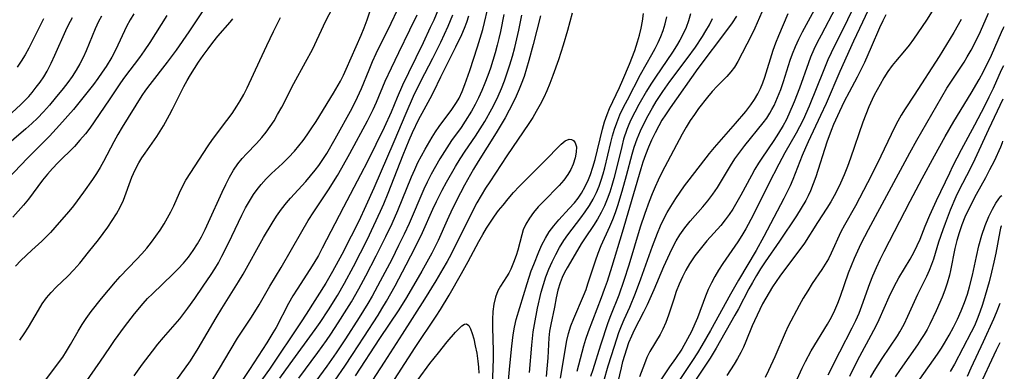
# Model space of a CAD drawing. Extents: x 1663120 to 1667310, y 2863029 to 2871231.
# Drawn here: x 1666990 to 1667204, y 2863631 to 2863708 of the extents above; entities that cross this region are included whole.
import ezdxf

# ---------------------------------------------------------------- set-up
doc = ezdxf.new("R2010")
doc.units = 0

msp = doc.modelspace()

# ---------------------------------------------------------------- linework, layer by layer
at = {"layer": 'WIL_063_Contours', "color": 0}
for points in [[(1667174.13, 2863715.74, 650), (1667170.21, 2863707.53, 650), (1667166.7, 2863700.36, 650), (1667165.98, 2863698.78, 650), (1667165.05, 2863696.59, 650), (1667161.87, 2863688.71, 650), (1667160.54, 2863685.69, 650), (1667159.81, 2863684.2, 650), (1667159.08, 2863682.8, 650), (1667156.59, 2863678.49, 650), (1667155.26, 2863676.05, 650), (1667153.04, 2863671.71, 650), (1667149.66, 2863664.95, 650), (1667148.06, 2863661.96, 650), (1667147.21, 2863660.51, 650), (1667146.32, 2863659.09, 650), (1667143.09, 2863654.39, 650), (1667142.13, 2863652.91, 650), (1667141.32, 2863651.54, 650), (1667140.56, 2863650.14, 650), (1667139.87, 2863648.72, 650), (1667139.25, 2863647.27, 650), (1667137.5, 2863642.52, 650), (1667136.96, 2863641.18, 650), (1667136.21, 2863639.52, 650), (1667135.39, 2863637.9, 650), (1667134.1, 2863635.69, 650), (1667132.75, 2863633.68, 650), (1667131.41, 2863631.83, 650), (1667129.4, 2863628.74, 650)], [(1667176.09, 2863712.5, 648), (1667171.55, 2863702.84, 648), (1667168.57, 2863696.26, 648), (1667165.58, 2863689.31, 648), (1667164.39, 2863686.63, 648), (1667161.64, 2863680.89, 648), (1667161.06, 2863679.61, 648), (1667160.35, 2863677.9, 648), (1667158.32, 2863672.7, 648), (1667157.71, 2863671.3, 648), (1667156.37, 2863668.53, 648), (1667151.99, 2863660.25, 648), (1667150.32, 2863657.2, 648), (1667146.49, 2863650.72, 648), (1667144.74, 2863647.69, 648), (1667140.39, 2863639.79, 648), (1667138.5, 2863636.5, 648), (1667137.51, 2863634.89, 648), (1667136.43, 2863633.23, 648), (1667132.64, 2863627.53, 648)], [(1667031.16, 2863711.69, 640), (1667026.62, 2863704.89, 640), (1667023.84, 2863700.88, 640), (1667021.93, 2863698.29, 640), (1667018.11, 2863693.4, 640), (1667017.2, 2863692.18, 640), (1667016.4, 2863691, 640), (1667012.06, 2863684.08, 640), (1667011.14, 2863682.52, 640), (1667010.27, 2863680.94, 640), (1667008.01, 2863676.63, 640), (1667007.28, 2863675.3, 640), (1667006.51, 2863674, 640), (1667005.64, 2863672.7, 640), (1667003.66, 2863669.93, 640), (1667001.45, 2863666.97, 640), (1667000.45, 2863665.72, 640), (1666998.39, 2863663.28, 640), (1666996.5, 2863661.16, 640), (1666995.63, 2863660.26, 640), (1666994.58, 2863659.25, 640), (1666992.42, 2863657.3, 640), (1666989.99, 2863654.99, 640), (1666988.81, 2863653.79, 640)], [(1667003.87, 2863628.03, 646), (1667007.39, 2863633.09, 646), (1667009.4, 2863636.07, 646), (1667010.43, 2863637.57, 646), (1667012.57, 2863640.52, 646), (1667014.81, 2863643.41, 646), (1667016.67, 2863645.63, 646), (1667017.64, 2863646.7, 646), (1667018.69, 2863647.78, 646), (1667023.16, 2863652.04, 646), (1667024.33, 2863653.21, 646), (1667025.44, 2863654.42, 646), (1667026.56, 2863655.78, 646), (1667027.58, 2863657.21, 646), (1667028.51, 2863658.69, 646), (1667029.37, 2863660.22, 646), (1667030.17, 2863661.79, 646), (1667030.93, 2863663.39, 646), (1667033.9, 2863669.94, 646), (1667034.67, 2863671.58, 646), (1667035.48, 2863673.17, 646), (1667036.36, 2863674.7, 646), (1667037.34, 2863676.14, 646), (1667038.25, 2863677.26, 646), (1667039.22, 2863678.33, 646), (1667041.39, 2863680.58, 646), (1667042.52, 2863681.83, 646), (1667043.47, 2863683.01, 646), (1667044.36, 2863684.24, 646), (1667045.2, 2863685.52, 646), (1667045.99, 2863686.84, 646), (1667046.9, 2863688.51, 646), (1667049.51, 2863693.64, 646), (1667052.09, 2863698.28, 646), (1667053.58, 2863701.08, 646), (1667056.5, 2863707.28, 646), (1667058.72, 2863711.58, 646)], [(1667081.06, 2863709.96, 654), (1667080.02, 2863707.48, 654), (1667079.27, 2863705.83, 654), (1667077.71, 2863702.54, 654), (1667074.49, 2863696, 654), (1667073.2, 2863693.25, 654), (1667072.03, 2863690.55, 654), (1667070.72, 2863687.38, 654), (1667069.23, 2863684.02, 654), (1667065.58, 2863676.59, 654), (1667064.09, 2863673.68, 654), (1667060.34, 2863666.66, 654), (1667055.72, 2863657.7, 654), (1667054.88, 2863656.13, 654), (1667053.92, 2863654.47, 654), (1667053.02, 2863653.03, 654), (1667050.23, 2863648.76, 654), (1667049.34, 2863647.31, 654), (1667048.38, 2863645.61, 654), (1667045.64, 2863640.44, 654), (1667044.95, 2863639.22, 654), (1667043.65, 2863637.05, 654), (1667039.85, 2863631.21, 654), (1667036.85, 2863626.71, 654)], [(1667050.61, 2863629.36, 660), (1667054.74, 2863634.93, 660), (1667056.65, 2863637.6, 660), (1667057.58, 2863638.95, 660), (1667059.18, 2863641.4, 660), (1667061.11, 2863644.44, 660), (1667062.07, 2863646.03, 660), (1667063.68, 2863648.83, 660), (1667065.24, 2863651.71, 660), (1667067.49, 2863656.02, 660), (1667069.61, 2863660.28, 660), (1667070.94, 2863663.13, 660), (1667072.17, 2863665.9, 660), (1667075.21, 2863673.3, 660), (1667075.88, 2863674.85, 660), (1667076.59, 2863676.37, 660), (1667077.34, 2863677.86, 660), (1667078.13, 2863679.33, 660), (1667079.69, 2863681.95, 660), (1667080.44, 2863683.11, 660), (1667081.23, 2863684.25, 660), (1667083.98, 2863687.94, 660), (1667084.97, 2863689.46, 660), (1667085.54, 2863690.47, 660), (1667086.22, 2863691.92, 660), (1667086.82, 2863693.42, 660), (1667087.9, 2863696.5, 660), (1667089.57, 2863701.64, 660), (1667090.7, 2863705.4, 660), (1667092.12, 2863711.25, 660)], [(1667119.89, 2863627.02, 654), (1667120.93, 2863631.6, 654), (1667121.27, 2863632.97, 654), (1667121.67, 2863634.38, 654), (1667122.11, 2863635.77, 654), (1667122.6, 2863637.14, 654), (1667123.21, 2863638.61, 654), (1667123.83, 2863639.93, 654), (1667125.86, 2863643.84, 654), (1667126.63, 2863645.43, 654), (1667128.07, 2863648.68, 654), (1667130.23, 2863653.73, 654), (1667131.48, 2863656.54, 654), (1667132.15, 2863657.91, 654), (1667132.89, 2863659.29, 654), (1667133.7, 2863660.63, 654), (1667134.75, 2863662.14, 654), (1667135.92, 2863663.59, 654), (1667138.67, 2863666.7, 654), (1667139.8, 2863668.06, 654), (1667140.86, 2863669.46, 654), (1667141.88, 2863670.97, 654), (1667144.71, 2863675.65, 654), (1667145.7, 2863677.19, 654), (1667146.76, 2863678.67, 654), (1667147.87, 2863680.12, 654), (1667151.84, 2863685.03, 654), (1667152.62, 2863686.11, 654), (1667153.3, 2863687.16, 654), (1667153.76, 2863687.95, 654), (1667154.24, 2863688.87, 654), (1667155.01, 2863690.57, 654), (1667155.68, 2863692.31, 654), (1667156.3, 2863694.08, 654), (1667157.75, 2863698.71, 654), (1667158.24, 2863700.11, 654), (1667158.9, 2863701.72, 654), (1667159.65, 2863703.3, 654), (1667160.45, 2863704.88, 654), (1667163.48, 2863710.51, 654)], [(1667167.66, 2863710.13, 652), (1667164.47, 2863704.16, 652), (1667163.66, 2863702.6, 652), (1667162.89, 2863701.02, 652), (1667162.19, 2863699.41, 652), (1667161.71, 2863698.16, 652), (1667159.76, 2863692.6, 652), (1667158.63, 2863689.64, 652), (1667157.45, 2863686.92, 652), (1667156.85, 2863685.67, 652), (1667156.2, 2863684.45, 652), (1667155.23, 2863682.82, 652), (1667154.2, 2863681.23, 652), (1667151.55, 2863677.37, 652), (1667150.84, 2863676.25, 652), (1667150.05, 2863674.92, 652), (1667149.3, 2863673.56, 652), (1667147, 2863669.26, 652), (1667146.14, 2863667.74, 652), (1667145.23, 2863666.25, 652), (1667144.43, 2863665.04, 652), (1667143.58, 2863663.87, 652), (1667142.62, 2863662.69, 652), (1667139.57, 2863659.28, 652), (1667138.67, 2863658.23, 652), (1667137.81, 2863657.16, 652), (1667136.98, 2863656.06, 652), (1667136.37, 2863655.19, 652), (1667135.79, 2863654.3, 652), (1667135, 2863652.92, 652), (1667134.29, 2863651.49, 652), (1667133.57, 2863649.87, 652), (1667132.92, 2863648.23, 652), (1667132.34, 2863646.57, 652), (1667131.22, 2863643.1, 652), (1667130.63, 2863641.52, 652), (1667129.96, 2863640.01, 652), (1667129.38, 2863638.89, 652), (1667127.15, 2863635.19, 652), (1667126.52, 2863633.87, 652), (1667125.97, 2863632.5, 652), (1667124.92, 2863629.65, 652)], [(1667190.16, 2863711.75, 644), (1667187.44, 2863707.45, 644), (1667185.58, 2863704.67, 644), (1667184.63, 2863703.32, 644), (1667183.65, 2863702.01, 644), (1667182.65, 2863700.74, 644), (1667180.7, 2863698.46, 644), (1667179.96, 2863697.53, 644), (1667179.04, 2863696.22, 644), (1667178.18, 2863694.86, 644), (1667177.36, 2863693.45, 644), (1667176.09, 2863691.08, 644), (1667175.61, 2863690.14, 644), (1667174.89, 2863688.54, 644), (1667174.22, 2863686.9, 644), (1667173.59, 2863685.23, 644), (1667170.88, 2863677.35, 644), (1667170.21, 2863675.5, 644), (1667169.5, 2863673.68, 644), (1667168.72, 2863671.88, 644), (1667168.06, 2863670.49, 644), (1667167.36, 2863669.14, 644), (1667166.6, 2863667.81, 644), (1667165.74, 2863666.44, 644), (1667163.7, 2863663.31, 644), (1667160.9, 2863658.81, 644), (1667159.66, 2863657.1, 644), (1667156.52, 2863652.99, 644), (1667155.49, 2863651.58, 644), (1667153.9, 2863649.26, 644), (1667153.16, 2863648.08, 644), (1667152.42, 2863646.83, 644), (1667151.72, 2863645.56, 644), (1667151.1, 2863644.33, 644), (1667149.95, 2863641.85, 644), (1667149.48, 2863640.75, 644), (1667148.11, 2863637.34, 644), (1667147.57, 2863636.14, 644), (1667146.98, 2863634.96, 644), (1667146.28, 2863633.67, 644), (1667145.53, 2863632.41, 644), (1667144.73, 2863631.17, 644), (1667143.9, 2863629.94, 644)], [(1667014.61, 2863708.87, 636), (1667013.81, 2863707.5, 636), (1667013.06, 2863706.09, 636), (1667010.68, 2863701.04, 636), (1667009.83, 2863699.4, 636), (1667008.61, 2863697.36, 636), (1667007.76, 2863696.08, 636), (1667006.82, 2863694.75, 636), (1667005.85, 2863693.44, 636), (1667003.83, 2863690.86, 636), (1667001.45, 2863687.95, 636), (1666998.42, 2863684.52, 636), (1666996.22, 2863682.15, 636), (1666991.45, 2863677.34, 636), (1666984.13, 2863669.74, 636)], [(1667007.57, 2863708.33, 634), (1667006.97, 2863707.15, 634), (1667006.24, 2863705.58, 634), (1667004.24, 2863700.78, 634), (1667003.57, 2863699.32, 634), (1667002.85, 2863697.9, 634), (1667002.04, 2863696.52, 634), (1667001.16, 2863695.17, 634), (1667000.22, 2863693.85, 634), (1666999.25, 2863692.56, 634), (1666997.52, 2863690.41, 634), (1666996.26, 2863688.93, 634), (1666994.96, 2863687.48, 634), (1666993.61, 2863686.08, 634), (1666992.37, 2863684.9, 634), (1666991.1, 2863683.74, 634), (1666985.88, 2863679.27, 634)], [(1666988.03, 2863687.23, 632), (1666990.02, 2863689.04, 632), (1666990.97, 2863689.99, 632), (1666991.74, 2863690.83, 632), (1666992.49, 2863691.7, 632), (1666993.37, 2863692.81, 632), (1666994.2, 2863693.95, 632), (1666994.99, 2863695.12, 632), (1666995.72, 2863696.33, 632), (1666996.62, 2863698.05, 632), (1666997.44, 2863699.82, 632), (1666999.8, 2863705.19, 632), (1667000.41, 2863706.44, 632), (1667001.26, 2863708, 632)], [(1667021.84, 2863708.47, 638), (1667018.1, 2863702.6, 638), (1667016.88, 2863700.73, 638), (1667015.85, 2863699.29, 638), (1667012.63, 2863695.05, 638), (1667011.75, 2863693.8, 638), (1667009.38, 2863690.31, 638), (1667006.02, 2863685.25, 638), (1667005.07, 2863683.92, 638), (1667004.08, 2863682.63, 638), (1667002.9, 2863681.25, 638), (1667001.67, 2863679.93, 638), (1666998.04, 2863676.34, 638), (1666996.89, 2863675.12, 638), (1666995.79, 2863673.84, 638), (1666994.74, 2863672.53, 638), (1666991.66, 2863668.39, 638), (1666990.58, 2863667.06, 638), (1666988.29, 2863664.47, 638)], [(1666994.97, 2863707.78, 630), (1666992.57, 2863702.93, 630), (1666991.73, 2863701.33, 630), (1666990.94, 2863699.92, 630), (1666990.09, 2863698.54, 630), (1666989.2, 2863697.19, 630)], [(1666989.75, 2863637.62, 642), (1666990.74, 2863639.02, 642), (1666991.69, 2863640.47, 642), (1666992.43, 2863641.7, 642), (1666993.85, 2863644.19, 642), (1666994.67, 2863645.56, 642), (1666995.58, 2863646.86, 642), (1666996.6, 2863648.05, 642), (1666997.72, 2863649.19, 642), (1667000.22, 2863651.63, 642), (1667001.55, 2863652.99, 642), (1667002.83, 2863654.41, 642), (1667004.79, 2863656.81, 642), (1667006.92, 2863659.53, 642), (1667008.97, 2863662.32, 642), (1667009.93, 2863663.75, 642), (1667010.83, 2863665.2, 642), (1667011.64, 2863666.67, 642), (1667012.35, 2863668.17, 642), (1667014.21, 2863673.18, 642), (1667014.92, 2863674.79, 642), (1667015.74, 2863676.35, 642), (1667016.39, 2863677.41, 642), (1667017.09, 2863678.44, 642), (1667019.63, 2863682.04, 642), (1667020.37, 2863683.21, 642), (1667021.08, 2863684.4, 642), (1667022.43, 2863686.81, 642), (1667023.07, 2863688.02, 642), (1667025.55, 2863693.01, 642), (1667026.26, 2863694.27, 642), (1667026.99, 2863695.51, 642), (1667028.76, 2863698.26, 642), (1667029.79, 2863699.75, 642), (1667030.83, 2863701.2, 642), (1667031.89, 2863702.61, 642), (1667032.97, 2863703.94, 642), (1667035.67, 2863706.99, 642), (1667036.25, 2863707.71, 642)], [(1666995.43, 2863629.01, 644), (1666998.25, 2863632.71, 644), (1666999.13, 2863633.95, 644), (1666999.96, 2863635.21, 644), (1667000.86, 2863636.71, 644), (1667002.53, 2863639.64, 644), (1667003.37, 2863641.04, 644), (1667004.25, 2863642.4, 644), (1667005.31, 2863643.87, 644), (1667007.59, 2863646.74, 644), (1667010.61, 2863650.36, 644), (1667011.66, 2863651.54, 644), (1667015.2, 2863655.22, 644), (1667016.36, 2863656.46, 644), (1667017.44, 2863657.71, 644), (1667018.48, 2863658.99, 644), (1667019.47, 2863660.31, 644), (1667020.4, 2863661.65, 644), (1667021.27, 2863663.03, 644), (1667022.01, 2863664.32, 644), (1667022.7, 2863665.64, 644), (1667023.35, 2863666.96, 644), (1667024.62, 2863669.81, 644), (1667025.32, 2863671.31, 644), (1667026.01, 2863672.54, 644), (1667030.84, 2863680.07, 644), (1667031.76, 2863681.42, 644), (1667034.94, 2863685.55, 644), (1667036.05, 2863687.11, 644), (1667037.12, 2863688.71, 644), (1667037.85, 2863689.88, 644), (1667038.62, 2863691.26, 644), (1667039.33, 2863692.68, 644), (1667042.08, 2863698.68, 644), (1667043.61, 2863701.93, 644), (1667045.11, 2863705, 644), (1667046.64, 2863708.01, 644)], [(1667014.68, 2863629.87, 648), (1667016.52, 2863632.43, 648), (1667018.68, 2863635.22, 648), (1667019.9, 2863636.74, 648), (1667021.14, 2863638.24, 648), (1667024.64, 2863642.32, 648), (1667025.54, 2863643.45, 648), (1667026.42, 2863644.6, 648), (1667027.94, 2863646.73, 648), (1667029.79, 2863649.4, 648), (1667031.49, 2863651.94, 648), (1667032.3, 2863653.23, 648), (1667033.08, 2863654.55, 648), (1667033.85, 2863655.94, 648), (1667035.27, 2863658.77, 648), (1667038.21, 2863664.94, 648), (1667039, 2863666.48, 648), (1667039.84, 2863667.98, 648), (1667040.74, 2863669.43, 648), (1667041.52, 2863670.55, 648), (1667042.37, 2863671.62, 648), (1667043.47, 2863672.82, 648), (1667044.64, 2863673.97, 648), (1667047.05, 2863676.22, 648), (1667048.38, 2863677.51, 648), (1667049.65, 2863678.86, 648), (1667050.63, 2863680.02, 648), (1667051.56, 2863681.23, 648), (1667052.45, 2863682.47, 648), (1667053.31, 2863683.73, 648), (1667054.37, 2863685.38, 648), (1667058.18, 2863691.55, 648), (1667059.67, 2863694.16, 648), (1667060.36, 2863695.49, 648), (1667060.95, 2863696.75, 648), (1667064.17, 2863704.16, 648), (1667064.84, 2863705.8, 648), (1667065.5, 2863707.51, 648), (1667066.11, 2863709.25, 648)], [(1667022.88, 2863627.38, 650), (1667026.97, 2863633.13, 650), (1667028.66, 2863635.8, 650), (1667032.6, 2863642.53, 650), (1667033.82, 2863644.54, 650), (1667037.46, 2863650.34, 650), (1667038.47, 2863652.03, 650), (1667042.89, 2863660.02, 650), (1667044.77, 2863663.17, 650), (1667045.77, 2863664.7, 650), (1667046.82, 2863666.19, 650), (1667047.93, 2863667.61, 650), (1667048.78, 2863668.59, 650), (1667052.13, 2863672.25, 650), (1667053.17, 2863673.47, 650), (1667054.17, 2863674.72, 650), (1667054.96, 2863675.78, 650), (1667055.71, 2863676.87, 650), (1667056.7, 2863678.4, 650), (1667058.56, 2863681.56, 650), (1667062.23, 2863688.26, 650), (1667063.43, 2863690.65, 650), (1667064.26, 2863692.54, 650), (1667065.92, 2863696.65, 650), (1667066.69, 2863698.42, 650), (1667067.51, 2863700.17, 650), (1667070.77, 2863706.83, 650), (1667072.12, 2863709.69, 650)], [(1667030.52, 2863626.97, 652), (1667033.35, 2863631.5, 652), (1667035.64, 2863635.39, 652), (1667037.24, 2863638.05, 652), (1667038.08, 2863639.36, 652), (1667040.27, 2863642.66, 652), (1667041.96, 2863645.36, 652), (1667044.3, 2863649.4, 652), (1667046.73, 2863653.49, 652), (1667051.27, 2863661.36, 652), (1667052.68, 2863663.73, 652), (1667053.87, 2863665.63, 652), (1667057.05, 2863670.44, 652), (1667059.02, 2863673.6, 652), (1667059.97, 2863675.21, 652), (1667061.74, 2863678.38, 652), (1667065.55, 2863685.51, 652), (1667066.81, 2863687.98, 652), (1667067.53, 2863689.55, 652), (1667069.47, 2863694.13, 652), (1667070.81, 2863697.09, 652), (1667072.41, 2863700.39, 652), (1667074.85, 2863705.33, 652), (1667076.44, 2863708.63, 652)], [(1667084.11, 2863708.51, 656), (1667083.11, 2863706.08, 656), (1667081.48, 2863702.58, 656), (1667079.74, 2863699.11, 656), (1667077.15, 2863694.09, 656), (1667075.54, 2863690.77, 656), (1667073.94, 2863687.1, 656), (1667071.33, 2863680.91, 656), (1667067, 2863670.84, 656), (1667065.24, 2863666.92, 656), (1667063.67, 2863663.62, 656), (1667062.06, 2863660.34, 656), (1667060.01, 2863656.35, 656), (1667057.96, 2863652.61, 656), (1667056.5, 2863650.11, 656), (1667052.2, 2863643.3, 656), (1667051.14, 2863641.68, 656), (1667044.19, 2863631.34, 656), (1667041.2, 2863627.08, 656)], [(1667046.5, 2863629.34, 658), (1667048.72, 2863632.48, 658), (1667054.17, 2863639.97, 658), (1667055.25, 2863641.52, 658), (1667057.05, 2863644.23, 658), (1667059.01, 2863647.42, 658), (1667060.54, 2863650.09, 658), (1667062.53, 2863653.75, 658), (1667064.07, 2863656.7, 658), (1667065.48, 2863659.51, 658), (1667066.99, 2863662.65, 658), (1667068.44, 2863665.82, 658), (1667069.14, 2863667.41, 658), (1667070.1, 2863669.74, 658), (1667073.33, 2863678.06, 658), (1667074.7, 2863681.31, 658), (1667075.41, 2863682.92, 658), (1667076.8, 2863685.83, 658), (1667077.47, 2863687.13, 658), (1667079.23, 2863690.37, 658), (1667080.03, 2863691.92, 658), (1667081.57, 2863695.07, 658), (1667084.87, 2863701.66, 658), (1667086.13, 2863704.35, 658), (1667086.7, 2863705.68, 658), (1667087.22, 2863707.03, 658), (1667087.68, 2863708.38, 658)], [(1667095.28, 2863708.69, 662), (1667094.57, 2863704.95, 662), (1667094.25, 2863703.48, 662), (1667093.89, 2863702.03, 662), (1667093.43, 2863700.34, 662), (1667092.93, 2863698.67, 662), (1667092.39, 2863697, 662), (1667091.81, 2863695.36, 662), (1667091.19, 2863693.73, 662), (1667090.53, 2863692.12, 662), (1667089.81, 2863690.54, 662), (1667089.06, 2863689.06, 662), (1667088.26, 2863687.6, 662), (1667086.91, 2863685.43, 662), (1667085.98, 2863684.07, 662), (1667083.91, 2863681.18, 662), (1667082.35, 2863678.81, 662), (1667081.35, 2863677.18, 662), (1667080.4, 2863675.52, 662), (1667079.49, 2863673.84, 662), (1667078.63, 2863672.13, 662), (1667077.9, 2863670.58, 662), (1667074.66, 2863663.13, 662), (1667073.57, 2863660.74, 662), (1667072.38, 2863658.27, 662), (1667070.86, 2863655.26, 662), (1667068.36, 2863650.5, 662), (1667066.59, 2863647.26, 662), (1667065.66, 2863645.66, 662), (1667063.78, 2863642.61, 662), (1667060.82, 2863637.97, 662), (1667058.79, 2863634.88, 662), (1667056.69, 2863631.94, 662), (1667052.49, 2863626.26, 662)], [(1667058.5, 2863628.89, 664), (1667060.67, 2863631.98, 664), (1667062.33, 2863634.51, 664), (1667064.76, 2863638.33, 664), (1667067.88, 2863643.13, 664), (1667068.73, 2863644.49, 664), (1667069.73, 2863646.16, 664), (1667071.61, 2863649.53, 664), (1667074.04, 2863654.1, 664), (1667076.06, 2863658, 664), (1667077.55, 2863661.13, 664), (1667079.84, 2863666.23, 664), (1667080.63, 2863667.91, 664), (1667081.86, 2863670.37, 664), (1667082.79, 2863672.11, 664), (1667084.75, 2863675.54, 664), (1667085.78, 2863677.21, 664), (1667086.85, 2863678.86, 664), (1667089.13, 2863682.17, 664), (1667090.16, 2863683.76, 664), (1667091.16, 2863685.37, 664), (1667092.69, 2863688.08, 664), (1667093.41, 2863689.47, 664), (1667094.08, 2863690.88, 664), (1667094.8, 2863692.55, 664), (1667095.46, 2863694.25, 664), (1667096.07, 2863695.97, 664), (1667096.63, 2863697.71, 664), (1667097.18, 2863699.59, 664), (1667097.69, 2863701.48, 664), (1667098.15, 2863703.38, 664), (1667098.56, 2863705.29, 664), (1667099.22, 2863708.56, 664)], [(1667103.27, 2863708.38, 666), (1667101.74, 2863702.13, 666), (1667100.79, 2863698.63, 666), (1667100.27, 2863696.9, 666), (1667099.71, 2863695.18, 666), (1667099.11, 2863693.48, 666), (1667098.68, 2863692.39, 666), (1667097.81, 2863690.39, 666), (1667096.5, 2863687.81, 666), (1667095.59, 2863686.16, 666), (1667093.66, 2863682.91, 666), (1667089.7, 2863676.61, 666), (1667088.68, 2863674.92, 666), (1667086.74, 2863671.48, 666), (1667085.85, 2863669.8, 666), (1667084.14, 2863666.39, 666), (1667082.93, 2863663.8, 666), (1667080.96, 2863659.42, 666), (1667079.59, 2863656.64, 666), (1667078.88, 2863655.31, 666), (1667077.41, 2863652.68, 666), (1667074.08, 2863646.94, 666), (1667072.39, 2863644.26, 666), (1667068.21, 2863638.02, 666), (1667062.91, 2863629.89, 666)], [(1667110.24, 2863708.99, 668), (1667109.19, 2863705.17, 668), (1667108.25, 2863701.97, 668), (1667107.23, 2863698.8, 668), (1667106.03, 2863695.36, 668), (1667105.37, 2863693.67, 668), (1667104.67, 2863692.01, 668), (1667104.01, 2863690.59, 668), (1667103.22, 2863689.03, 668), (1667102.38, 2863687.5, 668), (1667101.6, 2863686.21, 668), (1667100.78, 2863684.94, 668), (1667096, 2863677.88, 668), (1667092.23, 2863672.2, 668), (1667091.32, 2863670.77, 668), (1667090.37, 2863669.18, 668), (1667089.46, 2863667.58, 668), (1667087.72, 2863664.31, 668), (1667083.81, 2863656.38, 668), (1667082.95, 2863654.78, 668), (1667082.04, 2863653.2, 668), (1667080.49, 2863650.6, 668), (1667078, 2863646.61, 668), (1667073.15, 2863638.94, 668), (1667069.22, 2863632.82, 668), (1667065.71, 2863627.49, 668)], [(1667095.79, 2863623.33, 668), (1667096.6, 2863632.02, 668), (1667097.07, 2863636.36, 668), (1667097.37, 2863638.78, 668), (1667097.64, 2863640.51, 668), (1667098.01, 2863642.17, 668), (1667100.41, 2863650, 668), (1667101.3, 2863652.77, 668), (1667101.82, 2863654.16, 668), (1667102.95, 2863656.9, 668), (1667103.63, 2863658.42, 668), (1667104.38, 2863659.89, 668), (1667105.23, 2863661.29, 668), (1667106.22, 2863662.61, 668), (1667107.31, 2863663.87, 668), (1667109.59, 2863666.34, 668), (1667110.7, 2863667.61, 668), (1667111.5, 2863668.65, 668), (1667112.23, 2863669.74, 668), (1667113.05, 2863671.18, 668), (1667113.75, 2863672.68, 668), (1667114.2, 2863673.81, 668), (1667114.71, 2863675.37, 668), (1667115.2, 2863677.08, 668), (1667116.81, 2863683.66, 668), (1667117.29, 2863685.28, 668), (1667117.84, 2863686.87, 668), (1667118.38, 2863688.18, 668), (1667120.54, 2863692.79, 668), (1667121.29, 2863694.45, 668), (1667122.7, 2863697.83, 668), (1667123.85, 2863700.83, 668), (1667124.49, 2863702.71, 668), (1667124.9, 2863704.19, 668), (1667125.26, 2863705.69, 668), (1667125.54, 2863707.2, 668), (1667125.79, 2863708.91, 668)], [(1667100.94, 2863630.57, 666), (1667101.42, 2863636.57, 666), (1667101.72, 2863639.44, 666), (1667101.97, 2863641.07, 666), (1667102.67, 2863644.64, 666), (1667103.47, 2863648.09, 666), (1667103.93, 2863649.79, 666), (1667104.46, 2863651.46, 666), (1667105.1, 2863653.13, 666), (1667105.83, 2863654.76, 666), (1667106.62, 2863656.34, 666), (1667107.48, 2863657.89, 666), (1667108.41, 2863659.4, 666), (1667109.28, 2863660.61, 666), (1667112.1, 2863664.3, 666), (1667113.08, 2863665.63, 666), (1667113.99, 2863666.99, 666), (1667114.82, 2863668.4, 666), (1667115.54, 2863669.88, 666), (1667116.08, 2863671.21, 666), (1667116.56, 2863672.57, 666), (1667116.98, 2863673.95, 666), (1667117.33, 2863675.25, 666), (1667118.64, 2863680.8, 666), (1667119.01, 2863682.24, 666), (1667119.43, 2863683.67, 666), (1667119.92, 2863685.07, 666), (1667120.63, 2863686.8, 666), (1667121.41, 2863688.45, 666), (1667122.24, 2863690.09, 666), (1667125.1, 2863695.58, 666), (1667127.57, 2863699.97, 666), (1667128.29, 2863701.29, 666), (1667128.94, 2863702.58, 666), (1667129.53, 2863703.89, 666), (1667130.05, 2863705.22, 666), (1667130.52, 2863706.68, 666), (1667130.88, 2863708.2, 666)], [(1667136.03, 2863708.86, 664), (1667135.6, 2863707.31, 664), (1667135.06, 2863705.86, 664), (1667134.41, 2863704.44, 664), (1667133.67, 2863703.06, 664), (1667132.95, 2863701.82, 664), (1667132.08, 2863700.45, 664), (1667128.36, 2863695.03, 664), (1667127.38, 2863693.51, 664), (1667126.43, 2863691.98, 664), (1667124.75, 2863689.07, 664), (1667123.85, 2863687.4, 664), (1667123.01, 2863685.69, 664), (1667122.56, 2863684.67, 664), (1667122.14, 2863683.63, 664), (1667121.43, 2863681.47, 664), (1667121.01, 2863679.9, 664), (1667119.89, 2863675.14, 664), (1667119.32, 2863672.92, 664), (1667118.89, 2863671.42, 664), (1667118.42, 2863669.94, 664), (1667117.86, 2863668.41, 664), (1667117.24, 2863666.92, 664), (1667116.53, 2863665.48, 664), (1667115.71, 2863664.05, 664), (1667114.83, 2863662.67, 664), (1667113.01, 2863659.97, 664), (1667112.14, 2863658.63, 664), (1667111.35, 2863657.31, 664), (1667109.13, 2863653.46, 664), (1667108.56, 2863652.39, 664), (1667108.06, 2863651.29, 664), (1667107.61, 2863650.14, 664), (1667107.12, 2863648.53, 664), (1667106.75, 2863646.89, 664), (1667106.37, 2863644.86, 664), (1667105.55, 2863641.09, 664), (1667105.3, 2863639.64, 664), (1667105.14, 2863638.16, 664), (1667104.9, 2863633.82, 664), (1667104.72, 2863631.38, 664), (1667104.57, 2863629.71, 664)], [(1667107.69, 2863629.33, 662), (1667109.04, 2863637.54, 662), (1667109.39, 2863639.08, 662), (1667109.92, 2863640.74, 662), (1667110.55, 2863642.38, 662), (1667112.68, 2863647.3, 662), (1667113.23, 2863648.72, 662), (1667113.65, 2863649.9, 662), (1667115.29, 2863654.96, 662), (1667115.89, 2863656.65, 662), (1667116.55, 2863658.32, 662), (1667118.45, 2863662.47, 662), (1667119.06, 2863663.97, 662), (1667119.64, 2863665.49, 662), (1667120.17, 2863667.03, 662), (1667121.14, 2863670.17, 662), (1667122.07, 2863673.54, 662), (1667123.29, 2863678.23, 662), (1667123.75, 2863679.77, 662), (1667124.38, 2863681.56, 662), (1667125.09, 2863683.31, 662), (1667125.89, 2863685, 662), (1667126.76, 2863686.66, 662), (1667127.7, 2863688.3, 662), (1667128.54, 2863689.68, 662), (1667130, 2863691.92, 662), (1667131.53, 2863694.09, 662), (1667135.29, 2863699.12, 662), (1667137.07, 2863701.58, 662), (1667138.63, 2863703.92, 662), (1667139.36, 2863705.11, 662), (1667140.13, 2863706.46, 662), (1667140.83, 2863707.83, 662)], [(1667146.01, 2863708.31, 660), (1667145.07, 2863706.88, 660), (1667144.07, 2863705.48, 660), (1667137.64, 2863696.93, 660), (1667131.55, 2863688.32, 660), (1667130.53, 2863686.79, 660), (1667129.79, 2863685.61, 660), (1667129.09, 2863684.41, 660), (1667128.28, 2863682.88, 660), (1667127.53, 2863681.31, 660), (1667126.85, 2863679.72, 660), (1667126.22, 2863678.1, 660), (1667125.64, 2863676.45, 660), (1667125.19, 2863675.03, 660), (1667121.12, 2863661.16, 660), (1667118.86, 2863653.71, 660), (1667117.83, 2863650.46, 660), (1667117.21, 2863648.67, 660), (1667116.56, 2863646.91, 660), (1667113.67, 2863639.44, 660), (1667113.09, 2863637.76, 660), (1667112.7, 2863636.37, 660), (1667111.25, 2863630.78, 660)], [(1667151.56, 2863709.17, 658), (1667150.05, 2863705.72, 658), (1667149.25, 2863704.05, 658), (1667146.35, 2863698.42, 658), (1667145.63, 2863697.23, 658), (1667144.83, 2863696.16, 658), (1667143.94, 2863695.15, 658), (1667141.81, 2863693.02, 658), (1667140.77, 2863691.88, 658), (1667139.75, 2863690.69, 658), (1667137.79, 2863688.19, 658), (1667136.86, 2863686.9, 658), (1667135.97, 2863685.58, 658), (1667135.05, 2863684.08, 658), (1667134.19, 2863682.55, 658), (1667129.79, 2863674.2, 658), (1667128.98, 2863672.58, 658), (1667128.3, 2863671.09, 658), (1667127.65, 2863669.57, 658), (1667127, 2863667.93, 658), (1667126.04, 2863665.27, 658), (1667125.07, 2863662.28, 658), (1667122.56, 2863653.98, 658), (1667121.51, 2863650.69, 658), (1667120.36, 2863647.45, 658), (1667118.59, 2863642.98, 658), (1667118.02, 2863641.43, 658), (1667116.4, 2863636.55, 658), (1667114.68, 2863631.2, 658), (1667114.24, 2863629.71, 658)], [(1667117.1, 2863628.67, 656), (1667118.08, 2863632.06, 656), (1667119.41, 2863636.37, 656), (1667120.39, 2863639.32, 656), (1667120.94, 2863640.76, 656), (1667121.53, 2863642.13, 656), (1667122.77, 2863644.85, 656), (1667124.04, 2863647.9, 656), (1667125.21, 2863651.03, 656), (1667127.7, 2863658.14, 656), (1667128.8, 2863660.99, 656), (1667129.48, 2863662.57, 656), (1667130.22, 2863664.12, 656), (1667130.94, 2863665.46, 656), (1667131.69, 2863666.77, 656), (1667132.81, 2863668.58, 656), (1667133.73, 2863669.96, 656), (1667134.7, 2863671.3, 656), (1667135.69, 2863672.63, 656), (1667140.18, 2863678.36, 656), (1667141.27, 2863679.69, 656), (1667145.83, 2863684.9, 656), (1667148.04, 2863687.51, 656), (1667149.19, 2863689.01, 656), (1667149.99, 2863690.18, 656), (1667150.7, 2863691.39, 656), (1667151.29, 2863692.56, 656), (1667151.8, 2863693.76, 656), (1667152.25, 2863694.99, 656), (1667154.06, 2863700.91, 656), (1667154.65, 2863702.52, 656), (1667155.3, 2863704.12, 656), (1667157.33, 2863708.88, 656)], [(1667178.58, 2863708.59, 646), (1667177.91, 2863707.3, 646), (1667177.19, 2863705.75, 646), (1667175.41, 2863701.53, 646), (1667173.95, 2863698.25, 646), (1667173.18, 2863696.62, 646), (1667172.37, 2863695.03, 646), (1667170.59, 2863691.76, 646), (1667169.55, 2863689.73, 646), (1667168.49, 2863687.53, 646), (1667167.21, 2863684.66, 646), (1667166.7, 2863683.4, 646), (1667165.77, 2863680.83, 646), (1667163.33, 2863673.27, 646), (1667162.78, 2863671.75, 646), (1667162.18, 2863670.25, 646), (1667161.68, 2863669.16, 646), (1667161.13, 2863668.09, 646), (1667160.17, 2863666.41, 646), (1667159.15, 2863664.77, 646), (1667155.44, 2863659.23, 646), (1667152.3, 2863654.72, 646), (1667151.29, 2863653.2, 646), (1667150.37, 2863651.73, 646), (1667149.5, 2863650.23, 646), (1667148.72, 2863648.81, 646), (1667146.48, 2863644.49, 646), (1667145.71, 2863643.07, 646), (1667141.64, 2863635.91, 646), (1667140.3, 2863633.73, 646), (1667136.98, 2863628.71, 646)], [(1667157.47, 2863625.17, 640), (1667160.37, 2863631.52, 640), (1667161.07, 2863632.96, 640), (1667162.34, 2863635.29, 640), (1667165.89, 2863641.14, 640), (1667166.72, 2863642.66, 640), (1667167.46, 2863644.2, 640), (1667168.1, 2863645.73, 640), (1667168.68, 2863647.28, 640), (1667170.49, 2863652.37, 640), (1667171.78, 2863655.5, 640), (1667172.48, 2863657.14, 640), (1667173.22, 2863658.71, 640), (1667173.99, 2863660.27, 640), (1667174.81, 2863661.8, 640), (1667183.8, 2863678.49, 640), (1667185.35, 2863681.31, 640), (1667191.91, 2863692.61, 640), (1667192.89, 2863694.17, 640), (1667195.65, 2863698.31, 640), (1667196.35, 2863699.42, 640), (1667197.22, 2863700.94, 640), (1667198.12, 2863702.72, 640), (1667199.21, 2863704.99, 640), (1667200.98, 2863708.95, 640)], [(1667195.04, 2863707.6, 642), (1667193.41, 2863704.79, 642), (1667190.21, 2863699.51, 642), (1667184.79, 2863691.12, 642), (1667182.82, 2863688.14, 642), (1667181.94, 2863686.72, 642), (1667181.2, 2863685.4, 642), (1667180.5, 2863684.03, 642), (1667176.79, 2863676.28, 642), (1667174.62, 2863671.96, 642), (1667172.89, 2863668.62, 642), (1667172, 2863666.98, 642), (1667169.57, 2863662.72, 642), (1667168.82, 2863661.27, 642), (1667166.7, 2863656.59, 642), (1667166.07, 2863655.4, 642), (1667165.39, 2863654.23, 642), (1667164.66, 2863653.08, 642), (1667162.56, 2863649.99, 642), (1667161.56, 2863648.43, 642), (1667160.6, 2863646.84, 642), (1667159.69, 2863645.18, 642), (1667157.33, 2863640.71, 642), (1667156.64, 2863639.28, 642), (1667154.42, 2863634.04, 642), (1667153.03, 2863631.01, 642), (1667152.29, 2863629.52, 642)], [(1667166.04, 2863630.06, 638), (1667168.56, 2863635.08, 638), (1667171.25, 2863640.33, 638), (1667172.03, 2863641.94, 638), (1667172.75, 2863643.57, 638), (1667173.37, 2863645.15, 638), (1667175.12, 2863650.04, 638), (1667175.75, 2863651.67, 638), (1667176.53, 2863653.49, 638), (1667177.36, 2863655.26, 638), (1667178.22, 2863657, 638), (1667183.87, 2863667.97, 638), (1667186.52, 2863672.93, 638), (1667189.22, 2863677.87, 638), (1667191.56, 2863682.04, 638), (1667193.44, 2863685.33, 638), (1667197.22, 2863691.53, 638), (1667198.96, 2863694.5, 638), (1667199.91, 2863696.28, 638), (1667201.63, 2863699.81, 638), (1667202.38, 2863701.46, 638), (1667203.83, 2863704.86, 638), (1667204.25, 2863705.77, 638), (1667204.43, 2863706.08, 638)], [(1667170.77, 2863629.76, 636), (1667172.03, 2863632.49, 636), (1667172.92, 2863634.19, 636), (1667175.42, 2863638.71, 636), (1667176.58, 2863640.9, 636), (1667177.16, 2863642.13, 636), (1667179.3, 2863647.12, 636), (1667180.38, 2863649.36, 636), (1667181.42, 2863651.27, 636), (1667183.9, 2863655.31, 636), (1667184.8, 2863656.93, 636), (1667185.46, 2863658.29, 636), (1667186.06, 2863659.69, 636), (1667187.2, 2863662.55, 636), (1667188.2, 2863664.88, 636), (1667189.68, 2863668.11, 636), (1667192.54, 2863674.18, 636), (1667193.22, 2863675.6, 636), (1667195.07, 2863679.24, 636), (1667197.98, 2863684.6, 636), (1667200.15, 2863688.73, 636), (1667201.16, 2863690.76, 636), (1667202.04, 2863692.62, 636), (1667203.83, 2863696.62, 636), (1667204.31, 2863697.56, 636)], [(1667175.28, 2863629.5, 634), (1667176.09, 2863630.91, 634), (1667177.81, 2863633.66, 634), (1667181.13, 2863638.57, 634), (1667181.67, 2863639.47, 634), (1667182.57, 2863641.14, 634), (1667183.38, 2863642.86, 634), (1667185.55, 2863647.68, 634), (1667187.51, 2863651.6, 634), (1667188.12, 2863652.89, 634), (1667188.66, 2863654.19, 634), (1667189.07, 2863655.42, 634), (1667190.19, 2863659.1, 634), (1667191.09, 2863661.76, 634), (1667191.6, 2863663.19, 634), (1667192.72, 2863666.08, 634), (1667193.94, 2863668.98, 634), (1667194.61, 2863670.4, 634), (1667197.04, 2863675.13, 634), (1667198.05, 2863677.2, 634), (1667201.08, 2863683.7, 634), (1667204.2, 2863690.26, 634)], [(1667067.73, 2863623.3, 670), (1667075.98, 2863636.08, 670), (1667080.56, 2863642.9, 670), (1667081.5, 2863644.35, 670), (1667083.39, 2863647.49, 670), (1667086.05, 2863652.18, 670), (1667087.51, 2863654.81, 670), (1667089.83, 2863659.15, 670), (1667090.71, 2863660.71, 670), (1667091.52, 2863662.06, 670), (1667092.37, 2863663.39, 670), (1667093.25, 2863664.67, 670), (1667094.17, 2863665.91, 670), (1667095.13, 2863667.13, 670), (1667096.26, 2863668.51, 670), (1667097.43, 2863669.85, 670), (1667098.63, 2863671.16, 670), (1667099.86, 2863672.43, 670), (1667104.04, 2863676.54, 670), (1667107.81, 2863680.37, 670), (1667108.71, 2863681.11, 670), (1667109.53, 2863681.48, 670), (1667110.07, 2863681.45, 670), (1667110.53, 2863681.19, 670), (1667110.88, 2863680.71, 670), (1667111.12, 2863679.81, 670), (1667111.11, 2863678.68, 670), (1667110.89, 2863677.4, 670), (1667110.45, 2863676.04, 670), (1667109.93, 2863674.91, 670), (1667109.27, 2863673.8, 670), (1667108.37, 2863672.58, 670), (1667107.35, 2863671.4, 670), (1667103.93, 2863667.91, 670), (1667102.83, 2863666.71, 670), (1667101.81, 2863665.49, 670), (1667100.9, 2863664.24, 670), (1667100.14, 2863662.97, 670), (1667099.55, 2863661.68, 670), (1667099.22, 2863660.63, 670), (1667098.35, 2863657.29, 670), (1667097.99, 2863656.14, 670), (1667097.43, 2863654.6, 670), (1667096.81, 2863653.14, 670), (1667096.37, 2863652.27, 670), (1667095.9, 2863651.45, 670), (1667094.55, 2863649.44, 670), (1667093.97, 2863648.4, 670), (1667093.46, 2863647.02, 670), (1667093.13, 2863645.5, 670), (1667092.93, 2863643.87, 670), (1667092.84, 2863642.17, 670), (1667092.82, 2863640.41, 670), (1667092.99, 2863635.35, 670), (1667092.99, 2863633.54, 670), (1667092.73, 2863625.55, 670)], [(1667204.06, 2863681.07, 632), (1667203.94, 2863680.69, 632), (1667203.57, 2863679.77, 632), (1667202.19, 2863676.71, 632), (1667201.23, 2863674.77, 632), (1667200.31, 2863673.03, 632), (1667198.33, 2863669.43, 632), (1667196.75, 2863666.43, 632), (1667195.85, 2863664.5, 632), (1667195.16, 2863662.78, 632), (1667194.57, 2863661.08, 632), (1667194.06, 2863659.37, 632), (1667193.63, 2863657.64, 632), (1667192.73, 2863652.85, 632), (1667192.5, 2863651.83, 632), (1667191.97, 2863650.05, 632), (1667191.45, 2863648.55, 632), (1667190.87, 2863647.05, 632), (1667189.6, 2863644.06, 632), (1667188.18, 2863641.12, 632), (1667187.59, 2863640, 632), (1667186.96, 2863638.9, 632), (1667186.24, 2863637.76, 632), (1667185.48, 2863636.64, 632), (1667181.71, 2863631.26, 632), (1667180.64, 2863629.63, 632)], [(1667185.99, 2863629.11, 630), (1667189.86, 2863634.61, 630), (1667190.72, 2863635.91, 630), (1667191.38, 2863636.97, 630), (1667192.43, 2863638.76, 630), (1667193.35, 2863640.48, 630), (1667194.2, 2863642.23, 630), (1667195, 2863644.02, 630), (1667195.72, 2863645.84, 630), (1667196.37, 2863647.68, 630), (1667196.87, 2863649.31, 630), (1667197.49, 2863651.79, 630), (1667198.37, 2863655.91, 630), (1667198.91, 2863658.25, 630), (1667199.55, 2863660.57, 630), (1667200.27, 2863662.67, 630), (1667201.05, 2863664.59, 630), (1667201.86, 2863666.25, 630), (1667202.6, 2863667.53, 630), (1667203.23, 2863668.48, 630), (1667203.68, 2863669.04, 630), (1667203.89, 2863669.18, 630)], [(1667203.79, 2863662.55, 628), (1667203.74, 2863662.5, 628), (1667203.62, 2863662.11, 628), (1667203.46, 2863661.34, 628), (1667202.56, 2863656.66, 628), (1667202.14, 2863654.64, 628), (1667201.67, 2863652.51, 628), (1667201.13, 2863650.36, 628), (1667200.29, 2863647.37, 628), (1667199.7, 2863645.46, 628), (1667199.12, 2863643.75, 628), (1667198.53, 2863642.22, 628), (1667197.91, 2863640.8, 628), (1667197.24, 2863639.41, 628), (1667193.56, 2863632.42, 628), (1667192.65, 2863630.82, 628)], [(1667196.4, 2863629.82, 626), (1667197.24, 2863631.59, 626), (1667199.86, 2863637.35, 626), (1667202.15, 2863642.32, 626), (1667202.76, 2863643.71, 626), (1667203.54, 2863645.75, 626)], [(1667076.61, 2863629.06, 672), (1667079.19, 2863632.55, 672), (1667081.05, 2863634.91, 672), (1667082.95, 2863637.25, 672), (1667084.77, 2863639.39, 672), (1667085.48, 2863640.15, 672), (1667086.12, 2863640.74, 672), (1667086.7, 2863641.1, 672), (1667087.19, 2863641.18, 672), (1667087.67, 2863640.84, 672), (1667088.07, 2863640.12, 672), (1667088.41, 2863639.12, 672), (1667088.74, 2863637.91, 672), (1667089.08, 2863636.41, 672), (1667089.4, 2863634.78, 672), (1667089.64, 2863633.05, 672), (1667089.76, 2863631.77, 672), (1667089.84, 2863630.46, 672)], [(1667203.42, 2863637.05, 624), (1667202.63, 2863635.46, 624), (1667198.65, 2863626.88, 624)]]:
    msp.add_polyline3d(points, dxfattribs=at)

doc.saveas('drawing.dxf')
